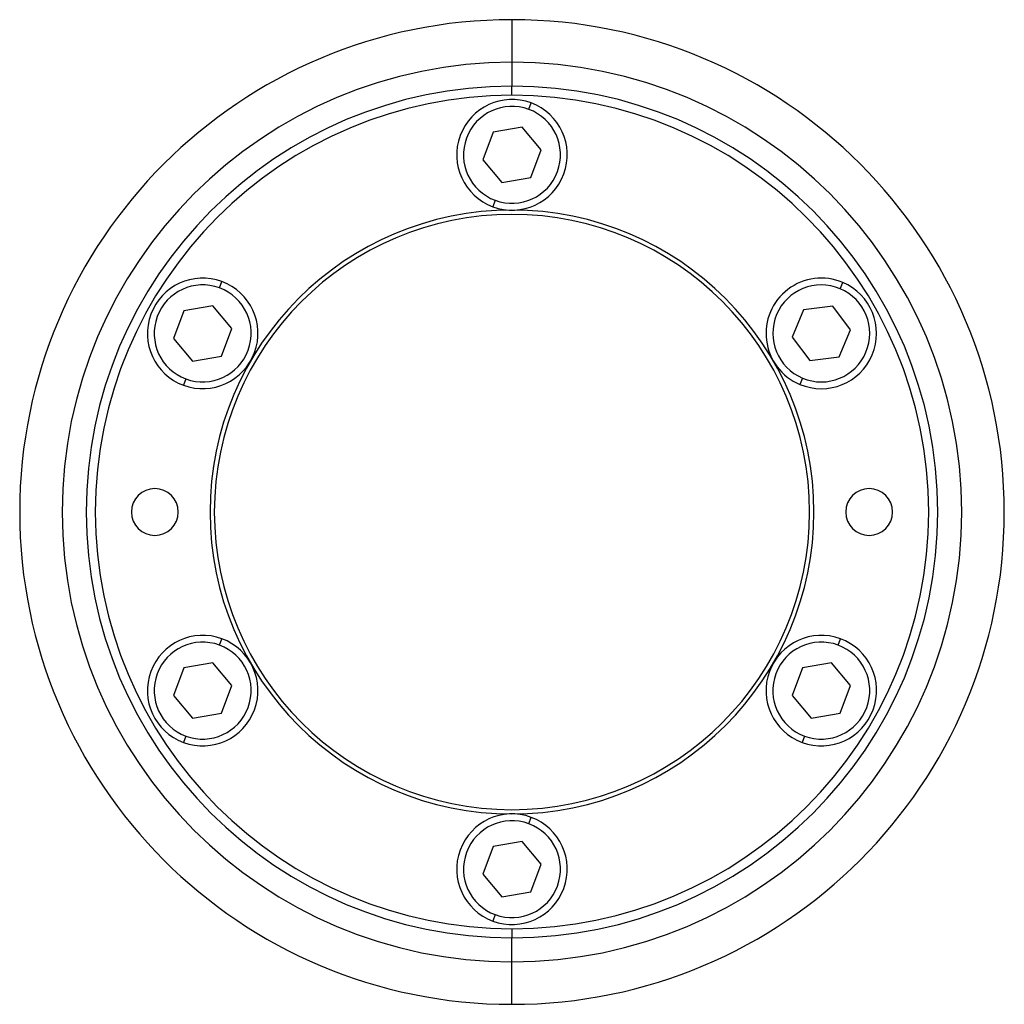
# Model space of a CAD drawing. Units: millimetres. Extents: x 386 to 4037, y 431 to 2719.
# Drawn here: x 1405 to 1521, y 775 to 890 of the extents above; entities that cross this region are included whole.
import ezdxf

# ---------------------------------------------------------------- set-up
doc = ezdxf.new("R2010")
doc.units = ezdxf.units.MM

msp = doc.modelspace()

# ---------------------------------------------------------------- linework, layer by layer
at = {"color": 7, "linetype": 'Continuous', "lineweight": 25}
for p, q in [((1462.75, 890.32), (1462.75, 885.32)), ((1462.75, 885.32), (1462.75, 882.5)), ((1462.75, 881.43), (1462.75, 882.5)), ((1464.73, 879.78), (1465.01, 880.53)), ((1463.95, 877.68), (1460.54, 877.1)), ((1466.17, 875.02), (1463.95, 877.68)), ((1460.54, 877.1), (1459.34, 873.85)), ((1464.96, 871.77), (1466.17, 875.02)), ((1459.34, 873.85), (1461.55, 871.18)), ((1461.55, 871.18), (1464.96, 871.77)), ((1460.78, 869.09), (1460.5, 868.33)), ((1428.36, 858.78), (1428.63, 859.53)), ((1501.34, 858.69), (1501.65, 859.42)), ((1424.17, 856.1), (1422.96, 852.85)), ((1427.58, 856.68), (1424.17, 856.1)), ((1429.79, 854.02), (1427.58, 856.68)), ((1497.03, 856.19), (1495.69, 853)), ((1500.47, 856.62), (1497.03, 856.19)), ((1502.56, 853.86), (1500.47, 856.62)), ((1428.59, 850.77), (1429.79, 854.02)), ((1501.22, 850.67), (1502.56, 853.86)), ((1422.96, 852.85), (1425.18, 850.18)), ((1495.69, 853), (1497.78, 850.24)), ((1425.18, 850.18), (1428.59, 850.77)), ((1497.78, 850.24), (1501.22, 850.67)), ((1424.4, 848.09), (1424.12, 847.33)), ((1496.91, 848.18), (1496.6, 847.44)), ((1428.36, 816.78), (1428.63, 817.53)), ((1501.1, 816.78), (1501.38, 817.53)), ((1424.17, 814.1), (1422.96, 810.85)), ((1427.58, 814.68), (1424.17, 814.1)), ((1429.79, 812.02), (1427.58, 814.68)), ((1496.91, 814.1), (1495.71, 810.85)), ((1500.33, 814.68), (1496.91, 814.1)), ((1502.54, 812.02), (1500.33, 814.68)), ((1428.59, 808.77), (1429.79, 812.02)), ((1501.34, 808.77), (1502.54, 812.02)), ((1422.96, 810.85), (1425.18, 808.18)), ((1495.71, 810.85), (1497.92, 808.18)), ((1425.18, 808.18), (1428.59, 808.77)), ((1497.92, 808.18), (1501.34, 808.77)), ((1424.4, 806.09), (1424.12, 805.33)), ((1497.15, 806.09), (1496.87, 805.33)), ((1464.73, 795.78), (1465.01, 796.53)), ((1460.54, 793.1), (1459.34, 789.85)), ((1463.95, 793.68), (1460.54, 793.1)), ((1466.17, 791.02), (1463.95, 793.68)), ((1464.96, 787.77), (1466.17, 791.02)), ((1459.34, 789.85), (1461.55, 787.18)), ((1461.55, 787.18), (1464.96, 787.77)), ((1460.78, 785.09), (1460.5, 784.33)), ((1462.75, 783.43), (1462.75, 782.37)), ((1462.75, 779.54), (1462.75, 782.37)), ((1462.75, 774.54), (1462.75, 779.54))]:
    msp.add_line(p, q, dxfattribs=at)
for centre, radius, start, end in [((1462.75, 832.43), 52.89, 90, 270), ((1462.75, 832.43), 52.89, 270, 90), ((1462.75, 832.43), 50.07, 90, 270), ((1462.75, 832.43), 50.07, 270, 90), ((1462.75, 832.43), 49, 90, 270), ((1462.75, 832.43), 49, 270, 90), ((1462.75, 874.43), 6.5, 69.71, 249.71), ((1462.75, 874.43), 5.7, 69.71, 249.71), ((1462.75, 874.43), 6.5, 249.71, 69.71), ((1462.75, 874.43), 5.7, 249.71, 69.71), ((1462.75, 832.43), 35.5, 90, 270), ((1462.75, 832.43), 35, 90, 270), ((1462.75, 832.43), 35.5, 270, 90), ((1462.75, 832.43), 35, 270, 90), ((1426.38, 853.43), 6.5, 69.71, 249.71), ((1426.38, 853.43), 5.7, 69.71, 249.71), ((1426.38, 853.43), 6.5, 249.71, 69.71), ((1499.12, 853.43), 6.5, 67.1792, 247.1792), ((1499.12, 853.43), 5.7, 67.1792, 247.1791), ((1499.12, 853.43), 6.5, 247.1792, 67.1792), ((1426.38, 853.43), 5.7, 249.71, 69.71), ((1499.12, 853.43), 5.7, 247.1792, 67.1791), ((1420.75, 832.43), 2.75, 0, 180), ((1504.75, 832.43), 2.75, 0, 180), ((1420.75, 832.43), 2.75, 180, 0), ((1504.75, 832.43), 2.75, 180, 0), ((1426.38, 811.43), 6.5, 69.71, 249.71), ((1426.38, 811.43), 6.5, 249.71, 69.71), ((1499.12, 811.43), 6.5, 69.71, 249.71), ((1499.12, 811.43), 6.5, 249.71, 69.71), ((1426.38, 811.43), 5.7, 69.71, 249.71), ((1426.38, 811.43), 5.7, 249.71, 69.71), ((1499.12, 811.43), 5.7, 69.71, 249.71), ((1499.12, 811.43), 5.7, 249.71, 69.71), ((1462.75, 790.43), 6.5, 69.71, 249.71), ((1462.75, 790.43), 5.7, 69.71, 249.71), ((1462.75, 790.43), 6.5, 249.71, 69.71), ((1462.75, 790.43), 5.7, 249.71, 69.71)]:
    msp.add_arc(centre, radius, start, end, dxfattribs=at)
for start_param, end_param in [(1.72402, 4.865609), (4.865612, 8.007202)]:
    msp.add_ellipse((1462.75, 832.43), major_axis=(57.21, -8.84), ratio=0.999998, start_param=start_param, end_param=end_param, dxfattribs=at)

doc.saveas('drawing.dxf')
